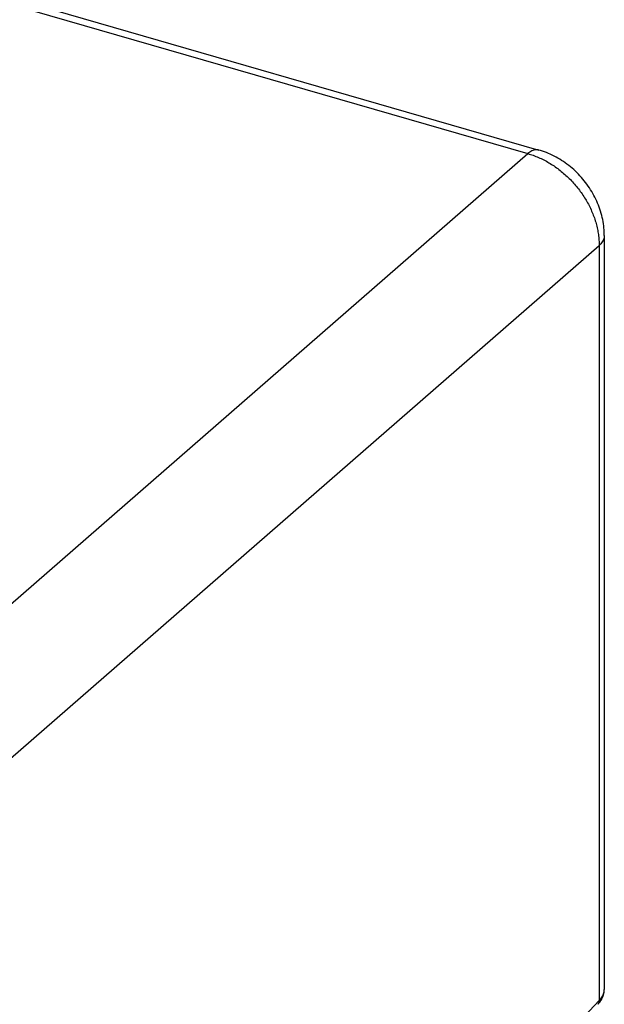
# Model space of a CAD drawing. Units: millimetres. Extents: x -40.8 to 39.5, y -35.9 to 34.9.
# Drawn here: x 25.3 to 39.5, y -1.5 to 22.5 of the extents above; entities that cross this region are included whole.
import ezdxf

# ---------------------------------------------------------------- set-up
doc = ezdxf.new("R2010")
doc.units = ezdxf.units.MM
doc.header["$LTSCALE"] = 16.335
doc.layers.add('ASSI', color=7, linetype='CONTINUOUS')
doc.layers.add('RACCORDO', color=7, linetype='CONTINUOUS')

msp = doc.modelspace()

# ---------------------------------------------------------------- linework, layer by layer
at = {"layer": 'ASSI', "color": 253, "linetype": 'CONTINUOUS'}
for p, q in [((-16.13, 34.726), (37.631, 19.207)), ((21.867, 5.479), (37.631, 19.207)), ((22.383, 2.188), (39.363, 16.975)), ((39.363, 16.975), (39.363, -1.363)), ((32.081, -9.069), (39.363, -1.363))]:
    msp.add_line(p, q, dxfattribs=at)
at = {"layer": 'ASSI', "color": 7, "linetype": 'CONTINUOUS'}
for p, q in [((-15.862, 34.813), (37.9, 19.294)), ((37.936, 19.283), (37.9, 19.294)), ((39.488, 17.217), (39.488, 17.254)), ((39.488, 17.217), (39.488, -1.091)), ((39.488, -1.105), (39.488, -1.091)), ((39.333, -1.452), (39.342, -1.443))]:
    msp.add_line(p, q, dxfattribs=at)
for points in [[(39.488, 17.254), (39.486, 17.304), (39.483, 17.354), (39.479, 17.404), (39.473, 17.454), (39.466, 17.504), (39.458, 17.554), (39.449, 17.605), (39.438, 17.655), (39.426, 17.705), (39.412, 17.755), (39.397, 17.805), (39.381, 17.854), (39.364, 17.903), (39.346, 17.952), (39.326, 18.001), (39.305, 18.049), (39.283, 18.097), (39.26, 18.145), (39.235, 18.192), (39.21, 18.238), (39.183, 18.284), (39.155, 18.329), (39.126, 18.374), (39.097, 18.418), (39.066, 18.461), (39.034, 18.504), (39.001, 18.546), (38.967, 18.587), (38.932, 18.627), (38.897, 18.667), (38.86, 18.706), (38.823, 18.744), (38.784, 18.781), (38.745, 18.817), (38.705, 18.852), (38.665, 18.886), (38.623, 18.919), (38.581, 18.952), (38.538, 18.983), (38.495, 19.013), (38.451, 19.042), (38.406, 19.07), (38.361, 19.097), (38.315, 19.122), (38.269, 19.147), (38.222, 19.17), (38.175, 19.192), (38.128, 19.213), (38.08, 19.232), (38.032, 19.251), (37.984, 19.267), (37.936, 19.283)], [(39.342, -1.443), (39.356, -1.426), (39.37, -1.409), (39.384, -1.392), (39.396, -1.375), (39.407, -1.357), (39.418, -1.34), (39.428, -1.322), (39.437, -1.304), (39.446, -1.286), (39.453, -1.268), (39.46, -1.25), (39.466, -1.232), (39.472, -1.214), (39.476, -1.196), (39.48, -1.178), (39.483, -1.159), (39.485, -1.141), (39.487, -1.123), (39.488, -1.105)]]:
    msp.add_lwpolyline(points, dxfattribs=at)
at = {"layer": 'ASSI', "color": 253, "linetype": 'CONTINUOUS'}
for points, knots in [([(37.9, 19.294), (37.888, 19.297), (37.861, 19.302), (37.818, 19.301), (37.772, 19.291), (37.725, 19.271), (37.677, 19.243), (37.646, 19.22), (37.631, 19.207)], [0, 0, 0, 0, 0.125918, 0.274422, 0.432911, 0.605183, 0.793751, 1, 1, 1, 1]), ([(37.631, 19.207), (37.675, 19.194), (37.762, 19.166), (37.892, 19.115), (38.019, 19.054), (38.145, 18.985), (38.267, 18.907), (38.386, 18.822), (38.501, 18.728), (38.611, 18.628), (38.715, 18.521), (38.813, 18.408), (38.905, 18.29), (38.989, 18.168), (39.066, 18.041), (39.135, 17.912), (39.195, 17.779), (39.247, 17.645), (39.289, 17.511), (39.322, 17.375), (39.346, 17.241), (39.36, 17.107), (39.363, 17.019), (39.363, 16.975)], [0, 0, 0, 0, 0.045333, 0.091484, 0.138395, 0.185991, 0.234188, 0.282892, 0.331999, 0.381398, 0.430977, 0.480618, 0.530203, 0.579615, 0.62874, 0.677468, 0.725696, 0.773328, 0.820278, 0.866472, 0.911851, 0.956369, 1, 1, 1, 1]), ([(39.488, 17.217), (39.488, 17.214), (39.488, 17.194), (39.483, 17.158), (39.466, 17.109), (39.44, 17.062), (39.406, 17.016), (39.378, 16.989), (39.363, 16.975)], [0, 0, 0, 0, 0.036845, 0.210828, 0.390538, 0.580041, 0.78248, 1, 1, 1, 1]), ([(39.363, -1.363), (39.377, -1.348), (39.403, -1.319), (39.436, -1.271), (39.462, -1.222), (39.479, -1.172), (39.487, -1.128), (39.488, -1.101), (39.488, -1.091)], [0, 0, 0, 0, 0.1991, 0.387317, 0.565939, 0.736799, 0.90226, 1, 1, 1, 1]), ([(39.363, -1.363), (39.363, -1.371), (39.363, -1.386), (39.359, -1.407), (39.351, -1.427), (39.342, -1.442), (39.335, -1.449), (39.333, -1.452)], [0, 0, 0, 0, 0.238765, 0.466427, 0.685077, 0.897839, 1, 1, 1, 1])]:
    msp.add_open_spline(points, degree=3, knots=knots, dxfattribs=at)
at = {"layer": 'RACCORDO', "color": 253, "linetype": 'CONTINUOUS'}
for p, q in [((-16.13, 34.726), (37.631, 19.207)), ((21.867, 5.479), (37.631, 19.207)), ((22.383, 2.188), (39.363, 16.975)), ((39.363, 16.975), (39.363, -1.363)), ((32.081, -9.069), (39.363, -1.363))]:
    msp.add_line(p, q, dxfattribs=at)
at = {"layer": 'RACCORDO', "color": 7, "linetype": 'CONTINUOUS'}
for p, q in [((-15.862, 34.813), (37.9, 19.294)), ((39.488, 17.217), (39.488, -1.091)), ((39.488, -1.106), (39.488, -1.091))]:
    msp.add_line(p, q, dxfattribs=at)
for points in [[(39.488, 17.217), (39.488, 17.254), (39.486, 17.304), (39.483, 17.354), (39.479, 17.404), (39.473, 17.454), (39.466, 17.504), (39.458, 17.555), (39.449, 17.605), (39.438, 17.655), (39.426, 17.705), (39.412, 17.755), (39.397, 17.805), (39.381, 17.854), (39.364, 17.904), (39.346, 17.953), (39.326, 18.001), (39.305, 18.049), (39.283, 18.097), (39.26, 18.145), (39.235, 18.192), (39.21, 18.238), (39.183, 18.284), (39.155, 18.329), (39.126, 18.374), (39.097, 18.418), (39.066, 18.461), (39.034, 18.504), (39.001, 18.546), (38.967, 18.587), (38.932, 18.627), (38.897, 18.667), (38.86, 18.706), (38.823, 18.744), (38.784, 18.781), (38.745, 18.817), (38.705, 18.852), (38.665, 18.886), (38.623, 18.919), (38.581, 18.952), (38.538, 18.983), (38.495, 19.013), (38.451, 19.042), (38.406, 19.07), (38.361, 19.097), (38.315, 19.122), (38.269, 19.147), (38.223, 19.17), (38.176, 19.192), (38.128, 19.213), (38.081, 19.232), (38.033, 19.25), (37.984, 19.267), (37.936, 19.283), (37.9, 19.294)], [(39.333, -1.452), (39.342, -1.443), (39.357, -1.426), (39.37, -1.409), (39.384, -1.392), (39.396, -1.375), (39.407, -1.357), (39.418, -1.34), (39.428, -1.322), (39.437, -1.304), (39.446, -1.286), (39.453, -1.268), (39.46, -1.25), (39.466, -1.232), (39.471, -1.214), (39.476, -1.196), (39.48, -1.178), (39.483, -1.16), (39.485, -1.142), (39.487, -1.124), (39.488, -1.106)]]:
    msp.add_lwpolyline(points, dxfattribs=at)
at = {"layer": 'RACCORDO', "color": 253, "linetype": 'CONTINUOUS'}
for points, knots in [([(37.9, 19.294), (37.888, 19.297), (37.861, 19.302), (37.818, 19.301), (37.772, 19.291), (37.725, 19.271), (37.677, 19.243), (37.646, 19.22), (37.631, 19.207)], [0, 0, 0, 0, 0.125918, 0.274422, 0.432911, 0.605183, 0.793751, 1, 1, 1, 1]), ([(37.631, 19.207), (37.675, 19.194), (37.762, 19.166), (37.892, 19.115), (38.019, 19.054), (38.145, 18.985), (38.267, 18.907), (38.386, 18.822), (38.501, 18.728), (38.611, 18.628), (38.715, 18.521), (38.813, 18.408), (38.905, 18.29), (38.989, 18.168), (39.066, 18.041), (39.135, 17.912), (39.195, 17.779), (39.247, 17.645), (39.289, 17.511), (39.322, 17.375), (39.346, 17.241), (39.36, 17.107), (39.363, 17.019), (39.363, 16.975)], [0, 0, 0, 0, 0.045333, 0.091484, 0.138395, 0.185991, 0.234188, 0.282892, 0.331999, 0.381398, 0.430977, 0.480618, 0.530203, 0.579615, 0.62874, 0.677468, 0.725696, 0.773328, 0.820278, 0.866472, 0.911851, 0.956369, 1, 1, 1, 1]), ([(39.488, 17.217), (39.488, 17.214), (39.488, 17.194), (39.483, 17.158), (39.466, 17.109), (39.44, 17.062), (39.406, 17.016), (39.378, 16.989), (39.363, 16.975)], [0, 0, 0, 0, 0.036845, 0.210828, 0.390538, 0.580041, 0.78248, 1, 1, 1, 1]), ([(39.363, -1.363), (39.377, -1.348), (39.403, -1.319), (39.436, -1.271), (39.462, -1.222), (39.479, -1.172), (39.487, -1.128), (39.488, -1.101), (39.488, -1.091)], [0, 0, 0, 0, 0.199099, 0.387315, 0.565937, 0.736797, 0.902258, 1, 1, 1, 1]), ([(39.363, -1.363), (39.363, -1.371), (39.363, -1.386), (39.359, -1.407), (39.351, -1.427), (39.342, -1.442), (39.335, -1.449), (39.333, -1.452)], [0, 0, 0, 0, 0.238765, 0.466427, 0.685076, 0.897839, 1, 1, 1, 1])]:
    msp.add_open_spline(points, degree=3, knots=knots, dxfattribs=at)

doc.saveas('drawing.dxf')
